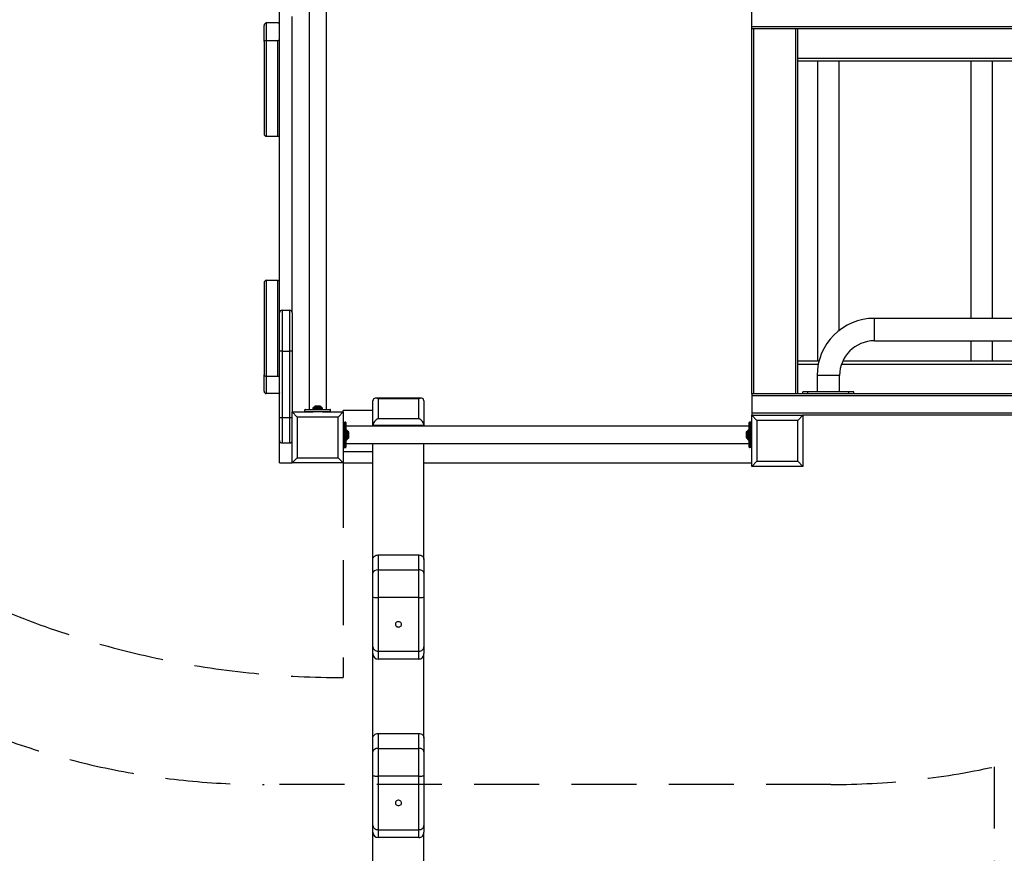
# Model space of a CAD drawing. Units: millimetres. Extents: x 12249 to 107668, y -10232 to 30031.
# Drawn here: x 17114 to 19042, y -6012 to -4379 of the extents above; entities that cross this region are included whole.
import ezdxf

# ---------------------------------------------------------------- set-up
doc = ezdxf.new("R2010")
doc.units = ezdxf.units.MM
doc.linetypes.add('HIDDEN', pattern=[1.905, 1.27, -0.635])

msp = doc.modelspace()

# ---------------------------------------------------------------- linework, layer by layer
at = {"color": 7, "linetype": 'Continuous', "lineweight": 25}
for p, q in [((17622.341, -4953.074), (17622.341, -4347.334)), ((17680.341, -4352.334), (17680.341, -5142.334)), ((17714.341, -5142.334), (17714.341, -4352.334)), ((17647.341, -4953.074), (17647.341, -4372.334)), ((18547.341, -4391.975), (18547.341, -4357.975)), ((17592.341, -4421.725), (17592.341, -4390.259)), ((17596.341, -4385.132), (17596.341, -4419.334)), ((17618.341, -4385.132), (17596.341, -4385.132)), ((18547.341, -4391.975), (20647.341, -4391.975)), ((18547.341, -4395.975), (18547.341, -4391.975)), ((18547.341, -5111.975), (18547.341, -4395.975)), ((18547.341, -4395.975), (20647.341, -4395.975)), ((18637.341, -5111.975), (18637.341, -4395.975)), ((17592.341, -4421.725), (17592.341, -4602.145)), ((17596.341, -4419.334), (17596.341, -4607.272)), ((17596.341, -4419.334), (17618.341, -4419.334)), ((17618.341, -4419.334), (17618.341, -4607.272)), ((18637.341, -4453.975), (19477.522, -4453.975)), ((19478.897, -4459.975), (18637.341, -4459.975)), ((18675.991, -4459.975), (18675.991, -5047.975)), ((18718.691, -4987.481), (18718.691, -4459.975)), ((18975.991, -4459.975), (18975.991, -4963.975)), ((19018.691, -4963.975), (19018.691, -4459.975)), ((17596.341, -4607.272), (17618.341, -4607.272)), ((17592.341, -4894.522), (17592.341, -5074.943)), ((17596.341, -4889.395), (17596.341, -5077.334)), ((17596.341, -4889.395), (17618.341, -4889.395)), ((17618.341, -4889.395), (17618.341, -5077.334)), ((17622.341, -5028.074), (17622.341, -4953.074)), ((17627.341, -4948.074), (17627.341, -5028.074)), ((17627.341, -4948.074), (17642.341, -4948.074)), ((17642.341, -5028.074), (17642.341, -4948.074)), ((17647.341, -4953.074), (17647.341, -5028.074)), ((19607.341, -4963.975), (18787.341, -4963.975)), ((18787.341, -5007.975), (19607.341, -5007.975)), ((18975.991, -5007.975), (18975.991, -5047.975)), ((19018.691, -5047.975), (19018.691, -5007.975)), ((17627.341, -5028.074), (17622.341, -5028.074)), ((17622.341, -5158.074), (17622.341, -5028.074)), ((17627.341, -5028.074), (17642.341, -5028.074)), ((17627.341, -5028.074), (17627.341, -5158.074)), ((17647.341, -5028.074), (17642.341, -5028.074)), ((17642.341, -5158.074), (17642.341, -5028.074)), ((17647.341, -5028.074), (17647.341, -5147.334)), ((18678.897, -5047.975), (18637.341, -5047.975)), ((19669.308, -5047.975), (18725.373, -5047.975)), ((18637.341, -5053.975), (18677.522, -5053.975)), ((18722.998, -5053.975), (19671.683, -5053.975)), ((17592.341, -5106.409), (17592.341, -5074.943)), ((17596.341, -5077.334), (17596.341, -5111.536)), ((17596.341, -5077.334), (17618.341, -5077.334)), ((18675.341, -5075.975), (18675.341, -5107.975)), ((18719.341, -5107.975), (18719.341, -5075.975)), ((18647.341, -5111.975), (18647.341, -5107.975)), ((18657.341, -5107.975), (18647.341, -5107.975)), ((18657.341, -5111.975), (18657.341, -5107.975)), ((18737.341, -5107.975), (18657.341, -5107.975)), ((18737.341, -5111.975), (18737.341, -5107.975)), ((18747.341, -5107.975), (18737.341, -5107.975)), ((18747.341, -5111.975), (18747.341, -5107.975)), ((17618.341, -5111.536), (17596.341, -5111.536)), ((17805.341, -5174.001), (17805.341, -5125.52)), ((17900.189, -5120.368), (17810.492, -5120.368)), ((17815.341, -5121.622), (17815.341, -5160.407)), ((17895.341, -5121.622), (17815.341, -5121.622)), ((17895.341, -5160.407), (17895.341, -5121.622)), ((17905.341, -5125.52), (17905.341, -5174.001)), ((20647.341, -5111.975), (18547.341, -5111.975)), ((18547.341, -5111.975), (18547.341, -5115.975)), ((20647.341, -5115.975), (18547.341, -5115.975)), ((18547.341, -5115.975), (18547.341, -5149.975)), ((17647.341, -5147.334), (17657.341, -5157.334)), ((17647.341, -5147.334), (17688.304, -5147.334)), ((17647.341, -5247.334), (17647.341, -5147.334)), ((17722.341, -5143.334), (17672.341, -5143.334)), ((17672.341, -5146.334), (17672.341, -5143.334)), ((17672.341, -5146.334), (17722.341, -5146.334)), ((17673.341, -5142.334), (17721.341, -5142.334)), ((17687.841, -5140.541), (17687.841, -5142.334)), ((17690.694, -5137.48), (17687.987, -5140.187)), ((17706.377, -5147.334), (17688.304, -5147.334)), ((17691.048, -5137.334), (17703.633, -5137.334)), ((17691.641, -5136.262), (17691.641, -5137.262)), ((17703.041, -5136.262), (17691.641, -5136.262)), ((17691.641, -5137.262), (17691.712, -5137.334)), ((17703.041, -5137.262), (17691.641, -5137.262)), ((17702.969, -5137.334), (17703.041, -5137.262)), ((17703.041, -5137.262), (17703.041, -5136.262)), ((17706.694, -5140.187), (17703.987, -5137.48)), ((17706.377, -5147.334), (17747.341, -5147.334)), ((17706.841, -5142.334), (17706.841, -5140.541)), ((17722.341, -5146.334), (17722.341, -5143.334)), ((17737.341, -5157.334), (17747.341, -5147.334)), ((17805.341, -5144.745), (17747.341, -5144.745)), ((17747.341, -5147.334), (17747.341, -5144.745)), ((17747.341, -5147.334), (17747.341, -5247.334)), ((17622.341, -5158.074), (17627.341, -5158.074)), ((17622.341, -5203.074), (17622.341, -5158.074)), ((17627.341, -5158.074), (17642.341, -5158.074)), ((17627.341, -5158.074), (17627.341, -5208.074)), ((17642.341, -5158.074), (17647.341, -5158.074)), ((17642.341, -5208.074), (17642.341, -5158.074)), ((17737.341, -5157.334), (17657.341, -5157.334)), ((17657.341, -5157.334), (17657.341, -5237.334)), ((17737.341, -5237.334), (17737.341, -5157.334)), ((17748.341, -5167.334), (17748.341, -5217.334)), ((17748.341, -5167.334), (17751.341, -5167.334)), ((17751.341, -5217.334), (17751.341, -5167.334)), ((17815.341, -5160.407), (17895.341, -5160.407)), ((18543.341, -5167.334), (18543.341, -5217.334)), ((18546.341, -5167.334), (18543.341, -5167.334)), ((18546.341, -5217.334), (18546.341, -5167.334)), ((20647.341, -5149.975), (18547.341, -5149.975)), ((18547.341, -5149.975), (18547.341, -5153.975)), ((18547.341, -5153.975), (18557.341, -5163.975)), ((18547.341, -5153.975), (18647.341, -5153.975)), ((18547.341, -5253.975), (18547.341, -5153.975)), ((18637.341, -5163.975), (18557.341, -5163.975)), ((18557.341, -5163.975), (18557.341, -5243.975)), ((18637.341, -5163.975), (18647.341, -5153.975)), ((18637.341, -5243.975), (18637.341, -5163.975)), ((18647.341, -5153.975), (18647.341, -5253.975)), ((20522.341, -5153.975), (18647.341, -5153.975)), ((17752.341, -5168.334), (17752.341, -5216.334)), ((18542.341, -5175.334), (17752.341, -5175.334)), ((17754.133, -5182.834), (17752.341, -5182.834)), ((17757.194, -5185.687), (17754.487, -5182.98)), ((17757.341, -5186.041), (17757.341, -5198.627)), ((17757.412, -5186.634), (17757.341, -5186.705)), ((17758.412, -5186.634), (17757.412, -5186.634)), ((17757.412, -5198.034), (17757.412, -5186.634)), ((17758.412, -5198.034), (17758.412, -5186.634)), ((17905.341, -5174.001), (17805.341, -5174.001)), ((17805.341, -5175.334), (17805.341, -5174.001)), ((17905.341, -5175.334), (17905.341, -5174.001)), ((18537.269, -5186.634), (18536.269, -5186.634)), ((18536.269, -5186.634), (18536.269, -5198.034)), ((18537.341, -5186.705), (18537.269, -5186.634)), ((18537.269, -5186.634), (18537.269, -5198.034)), ((18537.341, -5198.627), (18537.341, -5186.041)), ((18540.194, -5182.98), (18537.487, -5185.687)), ((18542.341, -5182.834), (18540.548, -5182.834)), ((18542.341, -5216.334), (18542.341, -5168.334)), ((17622.341, -5227.334), (17622.341, -5203.074)), ((17752.341, -5201.834), (17754.133, -5201.834)), ((17754.487, -5201.687), (17757.194, -5198.98)), ((17757.341, -5197.962), (17757.412, -5198.034)), ((17757.412, -5198.034), (17758.412, -5198.034)), ((18536.269, -5198.034), (18537.269, -5198.034)), ((18537.269, -5198.034), (18537.341, -5197.962)), ((18537.487, -5198.98), (18540.194, -5201.687)), ((18540.548, -5201.834), (18542.341, -5201.834)), ((17627.341, -5208.074), (17642.341, -5208.074)), ((17747.341, -5224.745), (17805.341, -5224.745)), ((17748.341, -5217.334), (17751.341, -5217.334)), ((17752.341, -5209.334), (18542.341, -5209.334)), ((17805.341, -5436.387), (17805.341, -5209.334)), ((17905.341, -5436.387), (17905.341, -5209.334)), ((18546.341, -5217.334), (18543.341, -5217.334)), ((17622.341, -5247.334), (17622.341, -5227.334)), ((17647.341, -5247.334), (17657.341, -5237.334)), ((17657.341, -5237.334), (17737.341, -5237.334)), ((17737.341, -5237.334), (17747.341, -5247.334)), ((18547.341, -5253.975), (18557.341, -5243.975)), ((18557.341, -5243.975), (18637.341, -5243.975)), ((18637.341, -5243.975), (18647.341, -5253.975)), ((17622.341, -5247.334), (17647.341, -5247.334)), ((17747.341, -5247.334), (17647.341, -5247.334)), ((17747.341, -5247.334), (17805.341, -5247.334)), ((17905.341, -5247.334), (18547.341, -5247.334)), ((18647.341, -5253.975), (18547.341, -5253.975)), ((17805.341, -5463.467), (17805.341, -5436.387)), ((17815.341, -5427.641), (17815.341, -5456.729)), ((17815.341, -5427.641), (17895.341, -5427.641)), ((17895.341, -5456.729), (17895.341, -5427.641)), ((17905.341, -5436.387), (17905.341, -5463.467)), ((17815.341, -5456.729), (17815.341, -5511.106)), ((17815.341, -5456.729), (17895.341, -5456.729)), ((17895.341, -5511.106), (17895.341, -5456.729)), ((17805.341, -5509.881), (17805.341, -5463.467)), ((17905.341, -5463.467), (17905.341, -5509.881)), ((17805.341, -5607.59), (17805.341, -5509.881)), ((17895.341, -5511.106), (17815.341, -5511.106)), ((17815.341, -5511.106), (17815.341, -5616.061)), ((17895.341, -5616.061), (17895.341, -5511.106)), ((17905.341, -5509.881), (17905.341, -5607.59)), ((17805.341, -5620.899), (17805.341, -5607.59)), ((17905.341, -5607.59), (17905.341, -5620.899)), ((17805.341, -5786.235), (17805.341, -5620.899)), ((17815.341, -5616.061), (17895.341, -5616.061)), ((17815.341, -5616.061), (17815.341, -5631.653)), ((17895.341, -5631.653), (17895.341, -5616.061)), ((17905.341, -5786.235), (17905.341, -5620.899)), ((17895.341, -5631.653), (17815.341, -5631.653)), ((17815.341, -5777.488), (17815.341, -5806.577)), ((17815.341, -5777.488), (17895.341, -5777.488)), ((17895.341, -5806.577), (17895.341, -5777.488)), ((17805.341, -5813.315), (17805.341, -5786.235)), ((17905.341, -5786.235), (17905.341, -5813.315)), ((17805.341, -5859.729), (17805.341, -5813.315)), ((17815.341, -5806.577), (17815.341, -5860.954)), ((17815.341, -5806.577), (17895.341, -5806.577)), ((17895.341, -5860.954), (17895.341, -5806.577)), ((17905.341, -5813.315), (17905.341, -5859.729)), ((17805.341, -5957.438), (17805.341, -5859.729)), ((17895.341, -5860.954), (17815.341, -5860.954)), ((17815.341, -5860.954), (17815.341, -5965.909)), ((17895.341, -5965.909), (17895.341, -5860.954)), ((17905.341, -5859.729), (17905.341, -5957.438)), ((17647.341, -5877.334), (17622.341, -5877.334)), ((17805.341, -5970.747), (17805.341, -5957.438)), ((17905.341, -5957.438), (17905.341, -5970.747)), ((17805.341, -6136.083), (17805.341, -5970.747)), ((17815.341, -5965.909), (17895.341, -5965.909)), ((17815.341, -5965.909), (17815.341, -5981.501)), ((17895.341, -5981.501), (17895.341, -5965.909)), ((17905.341, -6136.083), (17905.341, -5970.747)), ((17895.341, -5981.501), (17815.341, -5981.501))]:
    msp.add_line(p, q, dxfattribs=at)
at = {"color": 8, "linetype": 'Continuous', "lineweight": 25}
for p, q in [((18551.341, -5111.975), (18551.341, -4395.975)), ((18633.341, -5111.975), (18633.341, -4395.975)), ((18787.341, -5007.975), (18787.341, -4963.975)), ((18719.341, -5075.975), (18675.341, -5075.975)), ((17706.841, -5140.541), (17687.841, -5140.541)), ((17687.987, -5140.187), (17706.694, -5140.187)), ((17703.987, -5137.48), (17690.694, -5137.48)), ((17754.133, -5201.834), (17754.133, -5182.834)), ((17754.487, -5182.98), (17754.487, -5201.687)), ((17757.194, -5198.98), (17757.194, -5185.687)), ((18537.487, -5185.687), (18537.487, -5198.98)), ((18540.194, -5201.687), (18540.194, -5182.98)), ((18540.548, -5182.834), (18540.548, -5201.834))]:
    msp.add_line(p, q, dxfattribs=at)
at = {"color": 7, "linetype": 'HIDDEN', "lineweight": 25, "ltscale": 100}
for p, q in [((17747.341, -5247.334), (17747.341, -5667.62)), ((19022.341, -6153.975), (19022.341, -5842.803)), ((18702.341, -5877.334), (17592.341, -5877.334))]:
    msp.add_line(p, q, dxfattribs=at)
at = {"color": 7, "linetype": 'Continuous', "lineweight": 25, "flags": 128}
for points in [[(17622.341, -4386.5), (17622.264, -4386.233), (17622.036, -4385.976), (17621.666, -4385.74), (17621.169, -4385.533), (17620.563, -4385.362), (17619.871, -4385.236), (17619.121, -4385.158), (17618.341, -4385.132)], [(17618.341, -4419.334), (17619.121, -4419.308), (17619.871, -4419.23), (17620.563, -4419.103), (17621.169, -4418.933), (17621.666, -4418.726), (17622.036, -4418.489), (17622.264, -4418.233), (17622.341, -4417.966)], [(17618.341, -4607.272), (17619.121, -4607.246), (17619.871, -4607.168), (17620.563, -4607.042), (17621.169, -4606.872), (17621.666, -4606.664), (17622.036, -4606.428), (17622.264, -4606.171), (17622.341, -4605.904)], [(17618.341, -4889.395), (17619.121, -4889.422), (17619.871, -4889.499), (17620.563, -4889.626), (17621.169, -4889.796), (17621.666, -4890.003), (17622.036, -4890.24), (17622.264, -4890.496), (17622.341, -4890.763)], [(17618.341, -5077.334), (17619.121, -5077.36), (17619.871, -5077.438), (17620.563, -5077.564), (17621.169, -5077.735), (17621.666, -5077.942), (17622.036, -5078.178), (17622.264, -5078.435), (17622.341, -5078.702)], [(17622.341, -5110.168), (17622.264, -5110.435), (17622.036, -5110.691), (17621.666, -5110.928), (17621.169, -5111.135), (17620.563, -5111.305), (17619.871, -5111.432), (17619.121, -5111.51), (17618.341, -5111.536)], [(17805.341, -5436.387), (17805.533, -5434.681), (17806.102, -5433.04), (17807.026, -5431.528), (17808.269, -5430.202), (17809.785, -5429.115), (17811.514, -5428.306), (17813.39, -5427.809), (17815.341, -5427.641)], [(17895.341, -5427.641), (17897.291, -5427.809), (17899.167, -5428.306), (17900.896, -5429.115), (17902.412, -5430.202), (17903.655, -5431.528), (17904.579, -5433.04), (17905.148, -5434.681), (17905.341, -5436.387)], [(17855.341, -5568.831), (17856.833, -5568.666), (17858.231, -5568.182), (17859.448, -5567.409), (17860.406, -5566.395), (17861.047, -5565.205), (17861.329, -5563.913), (17861.234, -5562.6), (17860.769, -5561.349), (17859.964, -5560.239), (17858.867, -5559.338), (17857.549, -5558.704), (17856.093, -5558.377), (17854.589, -5558.377), (17853.132, -5558.704), (17851.814, -5559.338), (17850.717, -5560.239), (17849.912, -5561.349), (17849.447, -5562.6), (17849.352, -5563.913), (17849.634, -5565.205), (17850.275, -5566.395), (17851.233, -5567.409), (17852.45, -5568.182), (17853.848, -5568.666), (17855.341, -5568.831)], [(17805.341, -5786.235), (17805.533, -5784.528), (17806.102, -5782.888), (17807.026, -5781.376), (17808.269, -5780.05), (17809.785, -5778.962), (17811.514, -5778.154), (17813.39, -5777.657), (17815.341, -5777.488)], [(17895.341, -5777.488), (17897.291, -5777.657), (17899.167, -5778.154), (17900.896, -5778.962), (17902.412, -5780.05), (17903.655, -5781.376), (17904.579, -5782.888), (17905.148, -5784.528), (17905.341, -5786.235)], [(17855.341, -5918.679), (17856.833, -5918.514), (17858.231, -5918.03), (17859.448, -5917.257), (17860.406, -5916.243), (17861.047, -5915.053), (17861.329, -5913.761), (17861.234, -5912.448), (17860.769, -5911.197), (17859.964, -5910.086), (17858.867, -5909.186), (17857.549, -5908.552), (17856.093, -5908.225), (17854.589, -5908.225), (17853.132, -5908.552), (17851.814, -5909.186), (17850.717, -5910.086), (17849.912, -5911.197), (17849.447, -5912.448), (17849.352, -5913.761), (17849.634, -5915.053), (17850.275, -5916.243), (17851.233, -5917.257), (17852.45, -5918.03), (17853.848, -5918.514), (17855.341, -5918.679)]]:
    msp.add_lwpolyline(points, dxfattribs=at)
at = {"color": 7, "linetype": 'HIDDEN', "lineweight": 25, "ltscale": 100}
for centre, radius, start, end in [((17740.534, -3947.634), 1720, 177.990905, 270.226721), ((17592.341, -4377.334), 1500, 182.563613, 270), ((17592.341, -5247.334), 1500, 180, 270), ((18702.341, -4377.334), 1500, 270, 282.317766)]:
    msp.add_arc(centre, radius, start, end, dxfattribs=at)
at = {"color": 7, "linetype": 'Continuous', "lineweight": 25}
for centre, radius, start, end in [((17627.341, -4953.074), 5, 90, 180), ((17642.341, -4953.074), 5, 0, 90), ((18787.341, -5075.975), 112, 90, 180), ((18787.341, -5075.975), 68, 90, 180), ((17673.341, -5143.334), 1, 90, 180), ((17673.341, -5146.334), 1, 180, 270), ((17688.341, -5140.541), 0.5, 135, 180), ((17691.048, -5137.834), 0.5, 90, 135), ((17703.633, -5137.834), 0.5, 45, 90), ((17706.341, -5140.541), 0.5, 0, 45), ((17721.341, -5143.334), 1, 0, 90), ((17721.341, -5146.334), 1, 270, 0), ((17748.341, -5168.334), 1, 90, 180), ((17751.341, -5168.334), 1, 0, 90), ((18543.341, -5168.334), 1, 90, 180), ((18546.341, -5168.334), 1, 0, 90), ((17754.133, -5183.334), 0.5, 45, 90), ((17756.841, -5186.041), 0.5, 0, 45), ((18537.841, -5186.041), 0.5, 135, 180), ((18540.548, -5183.334), 0.5, 90, 135), ((17627.341, -5203.074), 5, 180, 270), ((17642.341, -5203.074), 5, 270, 0), ((17754.133, -5201.334), 0.5, 270, 315), ((17756.841, -5198.627), 0.5, 315, 0), ((18537.841, -5198.627), 0.5, 180, 225), ((18540.548, -5201.334), 0.5, 225, 270), ((17748.341, -5216.334), 1, 180, 270), ((17751.341, -5216.334), 1, 270, 0), ((18543.341, -5216.334), 1, 180, 270), ((18546.341, -5216.334), 1, 270, 0)]:
    msp.add_arc(centre, radius, start, end, dxfattribs=at)
for centre, major_axis, ratio, start_param, end_param in [((17596.341, -4390.259), (0, 5.127), 0.78020601, 0, 1.57079633), ((17596.341, -4421.725), (4, 0), 0.59767248, 1.57079633, 3.14159265), ((17596.341, -4602.145), (0, 5.127), 0.78020601, 1.57079633, 3.14159265), ((17596.341, -4894.522), (0, 5.127), 0.78020601, 0, 1.57079633), ((17596.341, -5074.943), (4, 0), 0.59767248, 3.14159265, 4.71238898), ((17596.341, -5106.409), (0, 5.127), 0.78020601, 1.57079633, 3.14159265), ((17815.341, -5130.368), (8.616, -8.616), 0.58904502, 2.10312175, 3.67391808), ((17895.341, -5130.368), (8.616, 8.616), 0.58904502, 5.75085989, 7.32165621), ((17815.341, -5169.153), (8.616, 8.616), 0.58904502, 1.0384709, 2.60926723), ((17895.341, -5169.153), (8.616, -8.616), 0.58904502, 0.53232542, 2.10312175), ((17815.341, -5463.467), (10, 0), 0.67380499, 1.57079633, 3.14159265), ((17895.341, -5463.467), (10, 0), 0.67380499, 0, 1.57079633), ((17815.341, -5509.881), (10, 0), 0.12253028, 3.14159265, 4.71238898), ((17895.341, -5509.881), (10, 0), 0.12253028, 4.71238898, 6.28318531), ((17815.341, -5607.59), (10, 0), 0.84708896, 3.14159265, 4.71238898), ((17895.341, -5607.59), (10, 0), 0.84708896, 4.71238898, 6.28318531), ((17815.341, -5620.899), (0, 10.754), 0.92985679, 1.57079633, 3.14159265), ((17895.341, -5620.899), (0, 10.754), 0.92985679, 3.14159265, 4.71238898), ((17815.341, -5813.315), (10, 0), 0.67380499, 1.57079633, 3.14159265), ((17895.341, -5813.315), (10, 0), 0.67380499, 0, 1.57079633), ((17815.341, -5859.729), (10, 0), 0.12253028, 3.14159265, 4.71238898), ((17895.341, -5859.729), (10, 0), 0.12253028, 4.71238898, 6.28318531), ((17815.341, -5957.438), (10, 0), 0.84708896, 3.14159265, 4.71238898), ((17895.341, -5957.438), (10, 0), 0.84708896, 4.71238898, 6.28318531), ((17815.341, -5970.747), (0, 10.754), 0.92985679, 1.57079633, 3.14159265), ((17895.341, -5970.747), (0, 10.754), 0.92985679, 3.14159265, 4.71238898)]:
    msp.add_ellipse(centre, major_axis=major_axis, ratio=ratio, start_param=start_param, end_param=end_param, dxfattribs=at)

doc.saveas('drawing.dxf')
